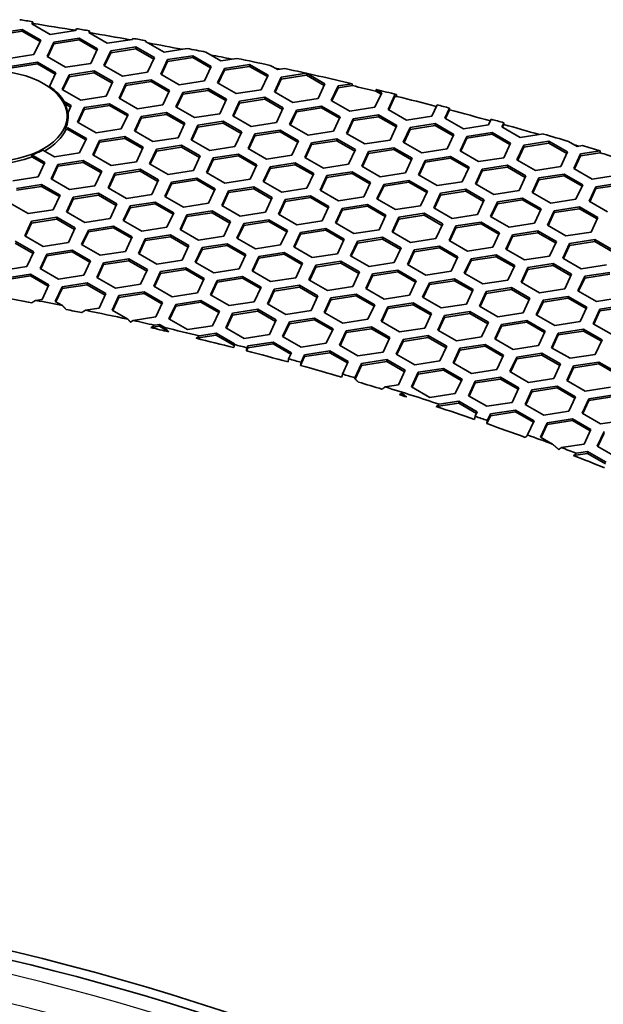
# Model space of a CAD drawing. Units: millimetres. Extents: x 14 to 1080, y -49 to 580.
# Drawn here: x 694 to 720, y 297 to 340 of the extents above; entities that cross this region are included whole.
import ezdxf

# ---------------------------------------------------------------- set-up
doc = ezdxf.new("R2010")
doc.units = ezdxf.units.MM
doc.header["$LTSCALE"] = 2
doc.layers.add('Visible (ISO)', color=7, linetype='Continuous', lineweight=35)
doc.layers.add('Visible Narrow (ISO)', color=7, linetype='Continuous', lineweight=25)

msp = doc.modelspace()

# ---------------------------------------------------------------- linework, layer by layer
at = {"layer": 'Visible (ISO)'}
for p, q in [((694.779, 339.978), (694.822, 340.072)), ((694.822, 340.072), (694.824, 339.993)), ((693.239, 339.561), (694.354, 339.733)), ((694.354, 339.652), (693.239, 339.479)), ((694.354, 339.733), (695.171, 339.262)), ((694.354, 339.733), (694.354, 339.652)), ((695.141, 339.197), (694.354, 339.652)), ((695.595, 339.507), (694.779, 339.978)), ((694.824, 339.993), (694.809, 339.961)), ((696.711, 339.679), (695.595, 339.507)), ((696.749, 339.763), (696.711, 339.679)), ((697.29, 339.59), (697.326, 339.667)), ((697.326, 339.667), (697.327, 339.588)), ((695.171, 339.262), (694.872, 338.618)), ((695.751, 339.172), (696.866, 339.345)), ((696.866, 339.263), (695.751, 339.091)), ((696.866, 339.345), (697.682, 338.873)), ((696.866, 339.345), (696.866, 339.263)), ((697.653, 338.809), (696.866, 339.263)), ((698.107, 339.118), (697.29, 339.59)), ((697.327, 339.588), (697.32, 339.572)), ((699.222, 339.291), (698.107, 339.118)), ((699.242, 339.334), (699.222, 339.291)), ((699.802, 339.201), (699.816, 339.23)), ((700.619, 338.73), (699.802, 339.201)), ((699.816, 339.23), (699.816, 339.193)), ((695.452, 338.528), (695.751, 339.172)), ((695.751, 339.091), (695.482, 338.511)), ((695.751, 339.172), (695.751, 339.091)), ((697.682, 338.873), (697.384, 338.229)), ((697.964, 338.139), (698.262, 338.783)), ((698.262, 338.783), (699.378, 338.956)), ((699.378, 338.874), (698.262, 338.702)), ((698.262, 338.783), (698.262, 338.702)), ((699.378, 338.956), (700.194, 338.485)), ((699.378, 338.956), (699.378, 338.874)), ((700.164, 338.42), (699.378, 338.874)), ((701.64, 338.888), (700.619, 338.73)), ((694.872, 338.618), (693.757, 338.445)), ((696.268, 338.057), (695.452, 338.528)), ((698.262, 338.702), (697.993, 338.122)), ((700.194, 338.485), (699.895, 337.841)), ((700.475, 337.751), (700.774, 338.395)), ((700.774, 338.395), (701.889, 338.567)), ((701.889, 338.486), (700.774, 338.313)), ((700.774, 338.395), (700.774, 338.313)), ((701.889, 338.567), (702.706, 338.096)), ((701.889, 338.567), (701.889, 338.486)), ((702.676, 338.032), (701.889, 338.486)), ((703.13, 338.341), (702.46, 338.728)), ((703.837, 338.45), (703.13, 338.341)), ((693.912, 338.111), (695.027, 338.283)), ((695.027, 338.202), (693.912, 338.029)), ((695.027, 338.283), (695.844, 337.812)), ((695.027, 338.283), (695.027, 338.202)), ((695.814, 337.748), (695.027, 338.202)), ((697.384, 338.229), (696.268, 338.057)), ((696.424, 337.722), (697.539, 337.895)), ((697.539, 337.895), (698.356, 337.423)), ((697.539, 337.895), (697.539, 337.813)), ((698.78, 337.668), (697.964, 338.139)), ((700.774, 338.313), (700.505, 337.734)), ((702.706, 338.096), (702.407, 337.452)), ((702.987, 337.362), (703.286, 338.006)), ((703.286, 337.924), (703.017, 337.345)), ((703.286, 338.006), (704.401, 338.179)), ((704.401, 338.097), (703.286, 337.924)), ((703.286, 338.006), (703.286, 337.924)), ((704.401, 338.179), (705.218, 337.707)), ((704.401, 338.179), (704.401, 338.097)), ((705.188, 337.643), (704.401, 338.097)), ((705.642, 337.952), (705.317, 338.14)), ((705.959, 338.001), (705.642, 337.952)), ((695.844, 337.812), (695.564, 337.21)), ((696.125, 337.078), (696.424, 337.722)), ((696.424, 337.64), (696.155, 337.061)), ((697.539, 337.813), (696.424, 337.64)), ((696.424, 337.722), (696.424, 337.64)), ((698.326, 337.359), (697.539, 337.813)), ((699.895, 337.841), (698.78, 337.668)), ((698.935, 337.333), (700.051, 337.506)), ((700.051, 337.506), (700.867, 337.035)), ((700.051, 337.506), (700.051, 337.424)), ((701.291, 337.28), (700.475, 337.751)), ((702.407, 337.452), (701.291, 337.28)), ((705.218, 337.707), (704.919, 337.063)), ((705.498, 336.974), (705.797, 337.618)), ((705.797, 337.536), (705.528, 336.956)), ((705.797, 337.618), (706.912, 337.79)), ((706.912, 337.709), (705.797, 337.536)), ((705.797, 337.618), (705.797, 337.536)), ((706.912, 337.79), (707.729, 337.319)), ((706.912, 337.79), (706.912, 337.709)), ((707.699, 337.254), (706.912, 337.709)), ((695.564, 337.21), (695.565, 337.163)), ((696.942, 336.607), (696.125, 337.078)), ((698.356, 337.423), (698.057, 336.779)), ((698.636, 336.69), (698.935, 337.333)), ((698.935, 337.252), (698.666, 336.672)), ((700.051, 337.424), (698.935, 337.252)), ((698.935, 337.333), (698.935, 337.252)), ((700.837, 336.97), (700.051, 337.424)), ((700.867, 337.035), (700.568, 336.391)), ((701.447, 336.945), (702.563, 337.117)), ((702.563, 337.036), (701.447, 336.863)), ((702.563, 337.117), (703.379, 336.646)), ((702.563, 337.117), (702.563, 337.036)), ((703.349, 336.581), (702.563, 337.036)), ((703.803, 336.891), (702.987, 337.362)), ((704.919, 337.063), (703.803, 336.891)), ((707.729, 337.319), (707.43, 336.675)), ((708.01, 336.585), (708.309, 337.229)), ((708.309, 337.147), (708.04, 336.568)), ((708.309, 337.229), (708.936, 337.326)), ((708.944, 337.245), (708.309, 337.147)), ((708.309, 337.229), (708.309, 337.147)), ((708.936, 337.326), (708.944, 337.245)), ((709.984, 336.997), (709.993, 337.073)), ((709.993, 337.073), (710.241, 336.93)), ((698.057, 336.779), (696.942, 336.607)), ((699.453, 336.218), (698.636, 336.69)), ((701.148, 336.301), (701.447, 336.945)), ((701.447, 336.863), (701.178, 336.283)), ((701.447, 336.945), (701.447, 336.863)), ((703.379, 336.646), (703.08, 336.002)), ((703.959, 336.556), (705.074, 336.729)), ((705.074, 336.647), (703.959, 336.475)), ((705.074, 336.729), (705.89, 336.257)), ((705.074, 336.729), (705.074, 336.647)), ((705.861, 336.193), (705.074, 336.647)), ((706.315, 336.502), (705.498, 336.974)), ((707.43, 336.675), (706.315, 336.502)), ((708.827, 336.113), (708.01, 336.585)), ((710.241, 336.93), (709.942, 336.286)), ((710.211, 336.866), (709.984, 336.997)), ((710.522, 336.196), (710.82, 336.84)), ((710.82, 336.759), (710.551, 336.179)), ((710.82, 336.84), (710.895, 336.852)), ((710.82, 336.84), (710.82, 336.759)), ((710.903, 336.771), (710.82, 336.759)), ((710.895, 336.852), (710.903, 336.771)), ((696.211, 336.539), (696.517, 336.362)), ((696.487, 336.297), (696.219, 336.452)), ((696.517, 336.362), (696.378, 336.062)), ((696.798, 335.628), (697.097, 336.272)), ((697.097, 336.19), (696.828, 335.611)), ((697.097, 336.272), (698.212, 336.445)), ((698.212, 336.363), (697.097, 336.19)), ((697.097, 336.272), (697.097, 336.19)), ((698.212, 336.445), (699.029, 335.973)), ((698.212, 336.445), (698.212, 336.363)), ((698.999, 335.909), (698.212, 336.363)), ((700.568, 336.391), (699.453, 336.218)), ((701.965, 335.829), (701.148, 336.301)), ((703.66, 335.912), (703.959, 336.556)), ((703.959, 336.475), (703.69, 335.895)), ((703.959, 336.556), (703.959, 336.475)), ((705.89, 336.257), (705.592, 335.613)), ((706.172, 335.523), (706.471, 336.167)), ((706.471, 336.167), (707.586, 336.34)), ((707.586, 336.258), (706.471, 336.086)), ((706.471, 336.167), (706.471, 336.086)), ((707.586, 336.34), (708.402, 335.869)), ((707.586, 336.34), (707.586, 336.258)), ((708.372, 335.804), (707.586, 336.258)), ((709.942, 336.286), (708.827, 336.113)), ((711.338, 335.725), (710.522, 336.196)), ((712.685, 336.397), (712.453, 335.898)), ((713.033, 335.808), (713.24, 336.252)), ((713.241, 336.174), (713.063, 335.79)), ((713.24, 336.252), (713.241, 336.174)), ((696.34, 335.553), (696.34, 335.896)), ((699.029, 335.973), (698.73, 335.329)), ((699.31, 335.239), (699.609, 335.883)), ((699.609, 335.802), (699.34, 335.222)), ((699.609, 335.883), (700.724, 336.056)), ((700.724, 335.974), (699.609, 335.802)), ((699.609, 335.883), (699.609, 335.802)), ((700.724, 336.056), (701.541, 335.584)), ((700.724, 336.056), (700.724, 335.974)), ((701.511, 335.52), (700.724, 335.974)), ((703.08, 336.002), (701.965, 335.829)), ((704.476, 335.441), (703.66, 335.912)), ((706.471, 336.086), (706.202, 335.506)), ((708.402, 335.869), (708.104, 335.225)), ((708.683, 335.135), (708.982, 335.779)), ((708.982, 335.779), (710.097, 335.951)), ((710.097, 335.87), (708.982, 335.697)), ((708.982, 335.779), (708.982, 335.697)), ((710.097, 335.951), (710.914, 335.48)), ((710.097, 335.951), (710.097, 335.87)), ((710.884, 335.416), (710.097, 335.87)), ((712.453, 335.898), (711.338, 335.725)), ((713.85, 335.336), (713.033, 335.808)), ((715.081, 335.757), (714.965, 335.509)), ((696.27, 335.367), (696.374, 335.383)), ((696.276, 335.286), (696.27, 335.367)), ((696.374, 335.301), (696.276, 335.286)), ((696.374, 335.383), (697.19, 334.912)), ((696.374, 335.383), (696.374, 335.301)), ((697.16, 334.847), (696.374, 335.301)), ((697.615, 335.157), (696.798, 335.628)), ((698.73, 335.329), (697.615, 335.157)), ((701.541, 335.584), (701.242, 334.94)), ((701.821, 334.851), (702.12, 335.495)), ((702.12, 335.413), (701.851, 334.834)), ((702.12, 335.495), (703.236, 335.667)), ((703.236, 335.586), (702.12, 335.413)), ((702.12, 335.495), (702.12, 335.413)), ((703.236, 335.667), (704.052, 335.196)), ((703.236, 335.667), (703.236, 335.586)), ((704.022, 335.131), (703.236, 335.586)), ((705.592, 335.613), (704.476, 335.441)), ((704.632, 335.106), (705.747, 335.278)), ((705.747, 335.278), (706.564, 334.807)), ((705.747, 335.278), (705.747, 335.197)), ((706.988, 335.052), (706.172, 335.523)), ((708.982, 335.697), (708.713, 335.118)), ((710.914, 335.48), (710.615, 334.836)), ((711.195, 334.746), (711.494, 335.39)), ((711.494, 335.308), (711.225, 334.729)), ((711.494, 335.39), (712.609, 335.563)), ((712.609, 335.481), (711.494, 335.308)), ((711.494, 335.39), (711.494, 335.308)), ((712.609, 335.563), (713.426, 335.091)), ((712.609, 335.563), (712.609, 335.481)), ((713.396, 335.027), (712.609, 335.481)), ((714.965, 335.509), (713.85, 335.336)), ((715.545, 335.419), (715.631, 335.605)), ((716.361, 334.948), (715.545, 335.419)), ((715.632, 335.526), (715.575, 335.402)), ((715.631, 335.605), (715.632, 335.526)), ((697.19, 334.912), (696.891, 334.268)), ((697.77, 334.822), (698.886, 334.994)), ((698.886, 334.913), (697.77, 334.74)), ((698.886, 334.994), (699.702, 334.523)), ((698.886, 334.994), (698.886, 334.913)), ((699.672, 334.459), (698.886, 334.913)), ((700.126, 334.768), (699.31, 335.239)), ((701.242, 334.94), (700.126, 334.768)), ((702.638, 334.379), (701.821, 334.851)), ((704.052, 335.196), (703.753, 334.552)), ((704.333, 334.462), (704.632, 335.106)), ((704.632, 335.024), (704.363, 334.445)), ((705.747, 335.197), (704.632, 335.024)), ((704.632, 335.106), (704.632, 335.024)), ((706.534, 334.743), (705.747, 335.197)), ((708.104, 335.225), (706.988, 335.052)), ((707.143, 334.717), (708.259, 334.89)), ((708.259, 334.89), (709.075, 334.419)), ((708.259, 334.89), (708.259, 334.808)), ((709.5, 334.664), (708.683, 335.135)), ((710.615, 334.836), (709.5, 334.664)), ((713.426, 335.091), (713.127, 334.447)), ((713.706, 334.358), (714.005, 335.002)), ((714.005, 334.92), (713.736, 334.34)), ((714.005, 335.002), (715.121, 335.174)), ((715.121, 335.092), (714.005, 334.92)), ((714.005, 335.002), (714.005, 334.92)), ((715.121, 335.174), (715.937, 334.703)), ((715.121, 335.174), (715.121, 335.092)), ((715.907, 334.638), (715.121, 335.092)), ((717.384, 335.106), (716.361, 334.948)), ((697.471, 334.178), (697.77, 334.822)), ((697.77, 334.74), (697.501, 334.161)), ((697.77, 334.822), (697.77, 334.74)), ((699.702, 334.523), (699.403, 333.879)), ((699.983, 333.789), (700.282, 334.433)), ((700.282, 334.433), (701.397, 334.606)), ((701.397, 334.524), (700.282, 334.352)), ((700.282, 334.433), (700.282, 334.352)), ((701.397, 334.606), (702.214, 334.134)), ((701.397, 334.606), (701.397, 334.524)), ((702.184, 334.07), (701.397, 334.524)), ((703.753, 334.552), (702.638, 334.379)), ((705.15, 333.991), (704.333, 334.462)), ((706.564, 334.807), (706.265, 334.163)), ((706.845, 334.073), (707.143, 334.717)), ((707.143, 334.636), (706.874, 334.056)), ((708.259, 334.808), (707.143, 334.636)), ((707.143, 334.717), (707.143, 334.636)), ((709.045, 334.354), (708.259, 334.808)), ((709.075, 334.419), (708.776, 333.775)), ((709.655, 334.329), (710.771, 334.501)), ((710.771, 334.42), (709.655, 334.247)), ((710.771, 334.501), (711.587, 334.03)), ((710.771, 334.501), (710.771, 334.42)), ((711.557, 333.965), (710.771, 334.42)), ((712.011, 334.275), (711.195, 334.746)), ((713.127, 334.447), (712.011, 334.275)), ((715.937, 334.703), (715.638, 334.059)), ((716.218, 333.969), (716.517, 334.613)), ((716.517, 334.531), (716.248, 333.952)), ((716.517, 334.613), (717.632, 334.785)), ((717.632, 334.704), (716.517, 334.531)), ((716.517, 334.613), (716.517, 334.531)), ((717.632, 334.785), (718.449, 334.314)), ((717.632, 334.785), (717.632, 334.704)), ((718.419, 334.25), (717.632, 334.704)), ((718.873, 334.559), (718.489, 334.781)), ((719.107, 334.595), (718.873, 334.559)), ((694.781, 334.18), (695.352, 333.85)), ((694.785, 334.096), (694.781, 334.18)), ((695.322, 333.786), (694.785, 334.096)), ((695.776, 334.095), (695.257, 334.395)), ((696.891, 334.268), (695.776, 334.095)), ((698.288, 333.706), (697.471, 334.178)), ((700.282, 334.352), (700.013, 333.772)), ((702.214, 334.134), (701.915, 333.49)), ((702.495, 333.401), (702.794, 334.045)), ((702.794, 333.963), (702.525, 333.383)), ((702.794, 334.045), (703.909, 334.217)), ((703.909, 334.135), (702.794, 333.963)), ((702.794, 334.045), (702.794, 333.963)), ((703.909, 334.217), (704.725, 333.746)), ((703.909, 334.217), (703.909, 334.135)), ((704.696, 333.681), (703.909, 334.135)), ((706.265, 334.163), (705.15, 333.991)), ((707.661, 333.602), (706.845, 334.073)), ((709.356, 333.685), (709.655, 334.329)), ((709.655, 334.247), (709.386, 333.667)), ((709.655, 334.329), (709.655, 334.247)), ((711.587, 334.03), (711.288, 333.386)), ((712.167, 333.94), (713.282, 334.113)), ((713.282, 334.031), (712.167, 333.858)), ((713.282, 334.113), (714.099, 333.641)), ((713.282, 334.113), (713.282, 334.031)), ((714.069, 333.577), (713.282, 334.031)), ((714.523, 333.886), (713.706, 334.358)), ((715.638, 334.059), (714.523, 333.886)), ((717.035, 333.497), (716.218, 333.969)), ((718.449, 334.314), (718.15, 333.67)), ((718.73, 333.58), (719.029, 334.224)), ((719.029, 334.143), (718.76, 333.563)), ((719.029, 334.224), (719.887, 334.357)), ((719.894, 334.277), (719.029, 334.143)), ((719.029, 334.224), (719.029, 334.143)), ((719.887, 334.357), (719.894, 334.277)), ((695.352, 333.85), (695.053, 333.206)), ((695.633, 333.116), (695.932, 333.76)), ((695.932, 333.679), (695.663, 333.099)), ((695.932, 333.76), (697.047, 333.933)), ((697.047, 333.851), (695.932, 333.679)), ((695.932, 333.76), (695.932, 333.679)), ((697.047, 333.933), (697.864, 333.462)), ((697.047, 333.933), (697.047, 333.851)), ((697.834, 333.397), (697.047, 333.851)), ((699.403, 333.879), (698.288, 333.706)), ((698.443, 333.372), (699.559, 333.544)), ((699.559, 333.544), (700.375, 333.073)), ((699.559, 333.544), (699.559, 333.463)), ((700.799, 333.318), (699.983, 333.789)), ((704.725, 333.746), (704.427, 333.102)), ((705.006, 333.012), (705.305, 333.656)), ((705.305, 333.574), (705.036, 332.995)), ((705.305, 333.656), (706.42, 333.829)), ((706.42, 333.747), (705.305, 333.574)), ((705.305, 333.656), (705.305, 333.574)), ((706.42, 333.829), (707.237, 333.357)), ((706.42, 333.829), (706.42, 333.747)), ((707.207, 333.293), (706.42, 333.747)), ((708.776, 333.775), (707.661, 333.602)), ((710.173, 333.213), (709.356, 333.685)), ((711.868, 333.296), (712.167, 333.94)), ((712.167, 333.858), (711.898, 333.279)), ((712.167, 333.94), (712.167, 333.858)), ((714.099, 333.641), (713.8, 332.997)), ((714.38, 332.907), (714.679, 333.551)), ((714.679, 333.551), (715.794, 333.724)), ((715.794, 333.642), (714.679, 333.47)), ((714.679, 333.551), (714.679, 333.47)), ((715.794, 333.724), (716.61, 333.252)), ((715.794, 333.724), (715.794, 333.642)), ((716.581, 333.188), (715.794, 333.642)), ((718.15, 333.67), (717.035, 333.497)), ((719.546, 333.109), (718.73, 333.58)), ((695.053, 333.206), (693.938, 333.034)), ((696.449, 332.645), (695.633, 333.116)), ((697.864, 333.462), (697.565, 332.818)), ((698.144, 332.728), (698.443, 333.372)), ((698.443, 333.29), (698.174, 332.711)), ((699.559, 333.463), (698.443, 333.29)), ((698.443, 333.372), (698.443, 333.29)), ((700.345, 333.009), (699.559, 333.463)), ((701.915, 333.49), (700.799, 333.318)), ((700.955, 332.983), (702.07, 333.156)), ((702.07, 333.156), (702.887, 332.684)), ((702.07, 333.156), (702.07, 333.074)), ((703.311, 332.929), (702.495, 333.401)), ((704.427, 333.102), (703.311, 332.929)), ((707.237, 333.357), (706.938, 332.713)), ((707.518, 332.623), (707.817, 333.267)), ((707.817, 333.186), (707.548, 332.606)), ((707.817, 333.267), (708.932, 333.44)), ((708.932, 333.358), (707.817, 333.186)), ((707.817, 333.267), (707.817, 333.186)), ((708.932, 333.44), (709.749, 332.968)), ((708.932, 333.44), (708.932, 333.358)), ((709.719, 332.904), (708.932, 333.358)), ((711.288, 333.386), (710.173, 333.213)), ((712.684, 332.825), (711.868, 333.296)), ((714.679, 333.47), (714.41, 332.89)), ((716.61, 333.252), (716.312, 332.609)), ((716.891, 332.519), (717.19, 333.163)), ((717.19, 333.163), (718.305, 333.335)), ((718.305, 333.254), (717.19, 333.081)), ((717.19, 333.163), (717.19, 333.081)), ((718.305, 333.335), (719.122, 332.864)), ((718.305, 333.335), (718.305, 333.254)), ((719.092, 332.8), (718.305, 333.254)), ((720.661, 333.281), (719.546, 333.109)), ((694.093, 332.699), (695.209, 332.871)), ((695.209, 332.79), (694.093, 332.617)), ((695.209, 332.871), (696.025, 332.4)), ((695.209, 332.871), (695.209, 332.79)), ((695.995, 332.336), (695.209, 332.79)), ((697.565, 332.818), (696.449, 332.645)), ((698.961, 332.256), (698.144, 332.728)), ((700.375, 333.073), (700.076, 332.429)), ((700.656, 332.339), (700.955, 332.983)), ((700.955, 332.901), (700.686, 332.322)), ((702.07, 333.074), (700.955, 332.901)), ((700.955, 332.983), (700.955, 332.901)), ((702.857, 332.62), (702.07, 333.074)), ((702.887, 332.684), (702.588, 332.04)), ((703.466, 332.595), (704.582, 332.767)), ((704.582, 332.685), (703.466, 332.513)), ((704.582, 332.767), (705.398, 332.296)), ((704.582, 332.767), (704.582, 332.685)), ((705.368, 332.231), (704.582, 332.685)), ((705.823, 332.541), (705.006, 333.012)), ((706.938, 332.713), (705.823, 332.541)), ((709.749, 332.968), (709.45, 332.324)), ((710.029, 332.235), (710.328, 332.879)), ((710.328, 332.797), (710.059, 332.217)), ((710.328, 332.879), (711.444, 333.051)), ((711.444, 332.97), (710.328, 332.797)), ((710.328, 332.879), (710.328, 332.797)), ((711.444, 333.051), (712.26, 332.58)), ((711.444, 333.051), (711.444, 332.97)), ((712.23, 332.515), (711.444, 332.97)), ((713.8, 332.997), (712.684, 332.825)), ((712.84, 332.49), (713.955, 332.662)), ((713.955, 332.662), (714.772, 332.191)), ((713.955, 332.662), (713.955, 332.581)), ((715.196, 332.436), (714.38, 332.907)), ((717.19, 333.081), (716.921, 332.502)), ((719.122, 332.864), (718.823, 332.22)), ((719.403, 332.13), (719.702, 332.774)), ((719.702, 332.692), (719.433, 332.113)), ((719.702, 332.774), (720.817, 332.947)), ((720.817, 332.865), (719.702, 332.692)), ((719.702, 332.774), (719.702, 332.692)), ((696.025, 332.4), (695.726, 331.756)), ((696.306, 331.666), (696.605, 332.31)), ((696.605, 332.229), (696.336, 331.649)), ((696.605, 332.31), (697.72, 332.483)), ((697.72, 332.401), (696.605, 332.229)), ((696.605, 332.31), (696.605, 332.229)), ((697.72, 332.483), (698.537, 332.012)), ((697.72, 332.483), (697.72, 332.401)), ((698.507, 331.947), (697.72, 332.401)), ((700.076, 332.429), (698.961, 332.256)), ((701.473, 331.868), (700.656, 332.339)), ((703.168, 331.951), (703.466, 332.595)), ((703.466, 332.513), (703.198, 331.933)), ((703.466, 332.595), (703.466, 332.513)), ((705.398, 332.296), (705.099, 331.652)), ((705.978, 332.206), (707.094, 332.378)), ((707.094, 332.297), (705.978, 332.124)), ((707.094, 332.378), (707.91, 331.907)), ((707.094, 332.378), (707.094, 332.297)), ((707.88, 331.842), (707.094, 332.297)), ((708.334, 332.152), (707.518, 332.623)), ((709.45, 332.324), (708.334, 332.152)), ((710.846, 331.763), (710.029, 332.235)), ((712.26, 332.58), (711.961, 331.936)), ((712.541, 331.846), (712.84, 332.49)), ((712.84, 332.408), (712.571, 331.829)), ((713.955, 332.581), (712.84, 332.408)), ((712.84, 332.49), (712.84, 332.408)), ((714.742, 332.127), (713.955, 332.581)), ((716.312, 332.609), (715.196, 332.436)), ((715.352, 332.101), (716.467, 332.274)), ((716.467, 332.274), (717.283, 331.803)), ((716.467, 332.274), (716.467, 332.192)), ((717.708, 332.047), (716.891, 332.519)), ((718.823, 332.22), (717.708, 332.047)), ((694.611, 331.584), (693.794, 332.055)), ((698.537, 332.012), (698.238, 331.368)), ((698.818, 331.278), (699.117, 331.922)), ((699.117, 331.84), (698.848, 331.26)), ((699.117, 331.922), (700.232, 332.094)), ((700.232, 332.013), (699.117, 331.84)), ((699.117, 331.922), (699.117, 331.84)), ((700.232, 332.094), (701.048, 331.623)), ((700.232, 332.094), (700.232, 332.013)), ((701.019, 331.558), (700.232, 332.013)), ((702.588, 332.04), (701.473, 331.868)), ((703.984, 331.479), (703.168, 331.951)), ((705.68, 331.562), (705.978, 332.206)), ((705.978, 332.124), (705.709, 331.545)), ((705.978, 332.206), (705.978, 332.124)), ((707.91, 331.907), (707.611, 331.263)), ((708.191, 331.173), (708.49, 331.817)), ((708.49, 331.817), (709.605, 331.99)), ((709.605, 331.908), (708.49, 331.736)), ((708.49, 331.817), (708.49, 331.736)), ((709.605, 331.99), (710.422, 331.518)), ((709.605, 331.99), (709.605, 331.908)), ((710.392, 331.454), (709.605, 331.908)), ((711.961, 331.936), (710.846, 331.763)), ((713.358, 331.375), (712.541, 331.846)), ((714.772, 332.191), (714.473, 331.547)), ((715.053, 331.457), (715.352, 332.101)), ((715.352, 332.02), (715.083, 331.44)), ((716.467, 332.192), (715.352, 332.02)), ((715.352, 332.101), (715.352, 332.02)), ((717.254, 331.738), (716.467, 332.192)), ((717.283, 331.803), (716.985, 331.159)), ((717.863, 331.713), (718.979, 331.885)), ((718.979, 331.803), (717.863, 331.631)), ((718.979, 331.885), (719.795, 331.414)), ((718.979, 331.885), (718.979, 331.803)), ((719.765, 331.349), (718.979, 331.803)), ((720.22, 331.659), (719.403, 332.13)), ((695.726, 331.756), (694.611, 331.584)), ((694.766, 331.249), (695.882, 331.421)), ((695.882, 331.421), (696.698, 330.95)), ((695.882, 331.421), (695.882, 331.34)), ((697.122, 331.195), (696.306, 331.666)), ((698.238, 331.368), (697.122, 331.195)), ((701.048, 331.623), (700.75, 330.979)), ((701.329, 330.889), (701.628, 331.533)), ((701.628, 331.451), (701.359, 330.872)), ((701.628, 331.533), (702.743, 331.706)), ((702.743, 331.624), (701.628, 331.451)), ((701.628, 331.533), (701.628, 331.451)), ((702.743, 331.706), (703.56, 331.234)), ((702.743, 331.706), (702.743, 331.624)), ((703.53, 331.17), (702.743, 331.624)), ((705.099, 331.652), (703.984, 331.479)), ((706.496, 331.09), (705.68, 331.562)), ((708.49, 331.736), (708.221, 331.156)), ((710.422, 331.518), (710.123, 330.874)), ((710.703, 330.784), (711.002, 331.428)), ((711.002, 331.428), (712.117, 331.601)), ((712.117, 331.519), (711.002, 331.347)), ((711.002, 331.428), (711.002, 331.347)), ((712.117, 331.601), (712.934, 331.13)), ((712.117, 331.601), (712.117, 331.519)), ((712.904, 331.065), (712.117, 331.519)), ((714.473, 331.547), (713.358, 331.375)), ((715.869, 330.986), (715.053, 331.457)), ((717.565, 331.069), (717.863, 331.713)), ((717.863, 331.631), (717.594, 331.051)), ((717.863, 331.713), (717.863, 331.631)), ((719.795, 331.414), (719.496, 330.77)), ((694.467, 330.605), (694.766, 331.249)), ((694.766, 331.167), (694.497, 330.588)), ((695.882, 331.34), (694.766, 331.167)), ((694.766, 331.249), (694.766, 331.167)), ((696.668, 330.886), (695.882, 331.34)), ((696.698, 330.95), (696.399, 330.306)), ((697.278, 330.86), (698.393, 331.033)), ((698.393, 330.951), (697.278, 330.779)), ((698.393, 331.033), (699.21, 330.561)), ((698.393, 331.033), (698.393, 330.951)), ((699.18, 330.497), (698.393, 330.951)), ((699.634, 330.806), (698.818, 331.278)), ((700.75, 330.979), (699.634, 330.806)), ((703.56, 331.234), (703.261, 330.59)), ((703.841, 330.5), (704.14, 331.144)), ((704.14, 331.063), (703.871, 330.483)), ((704.14, 331.144), (705.255, 331.317)), ((705.255, 331.235), (704.14, 331.063)), ((704.14, 331.144), (704.14, 331.063)), ((705.255, 331.317), (706.072, 330.845)), ((705.255, 331.317), (705.255, 331.235)), ((706.042, 330.781), (705.255, 331.235)), ((707.611, 331.263), (706.496, 331.09)), ((706.651, 330.756), (707.767, 330.928)), ((707.767, 330.928), (708.583, 330.457)), ((707.767, 330.928), (707.767, 330.847)), ((709.007, 330.702), (708.191, 331.173)), ((711.002, 331.347), (710.733, 330.767)), ((712.934, 331.13), (712.635, 330.486)), ((713.214, 330.396), (713.513, 331.04)), ((713.513, 330.958), (713.244, 330.379)), ((713.513, 331.04), (714.628, 331.212)), ((714.628, 331.131), (713.513, 330.958)), ((713.513, 331.04), (713.513, 330.958)), ((714.628, 331.212), (715.445, 330.741)), ((714.628, 331.212), (714.628, 331.131)), ((715.415, 330.677), (714.628, 331.131)), ((716.985, 331.159), (715.869, 330.986)), ((718.381, 330.597), (717.565, 331.069)), ((695.284, 330.134), (694.467, 330.605)), ((696.979, 330.216), (697.278, 330.86)), ((697.278, 330.779), (697.009, 330.199)), ((697.278, 330.86), (697.278, 330.779)), ((699.21, 330.561), (698.911, 329.917)), ((699.79, 330.472), (700.905, 330.644)), ((700.905, 330.563), (699.79, 330.39)), ((700.905, 330.644), (701.721, 330.173)), ((700.905, 330.644), (700.905, 330.563)), ((701.692, 330.108), (700.905, 330.563)), ((702.146, 330.418), (701.329, 330.889)), ((703.261, 330.59), (702.146, 330.418)), ((704.658, 330.029), (703.841, 330.5)), ((706.072, 330.845), (705.773, 330.201)), ((706.352, 330.112), (706.651, 330.756)), ((706.651, 330.674), (706.382, 330.095)), ((707.767, 330.847), (706.651, 330.674)), ((706.651, 330.756), (706.651, 330.674)), ((708.553, 330.393), (707.767, 330.847)), ((710.123, 330.874), (709.007, 330.702)), ((709.163, 330.367), (710.279, 330.54)), ((710.279, 330.54), (711.095, 330.068)), ((710.279, 330.54), (710.279, 330.458)), ((711.519, 330.313), (710.703, 330.784)), ((712.635, 330.486), (711.519, 330.313)), ((715.445, 330.741), (715.146, 330.097)), ((715.726, 330.007), (716.025, 330.651)), ((716.025, 330.569), (715.756, 329.99)), ((716.025, 330.651), (717.14, 330.824)), ((717.14, 330.742), (716.025, 330.569)), ((716.025, 330.651), (716.025, 330.569)), ((717.14, 330.824), (717.957, 330.352)), ((717.14, 330.824), (717.14, 330.742)), ((717.927, 330.288), (717.14, 330.742)), ((719.496, 330.77), (718.381, 330.597)), ((694.043, 330.36), (694.86, 329.889)), ((694.83, 329.824), (694.043, 330.278)), ((696.399, 330.306), (695.284, 330.134)), ((697.796, 329.745), (696.979, 330.216)), ((699.491, 329.828), (699.79, 330.472)), ((699.79, 330.39), (699.521, 329.81)), ((699.79, 330.472), (699.79, 330.39)), ((701.721, 330.173), (701.423, 329.529)), ((702.003, 329.439), (702.301, 330.083)), ((702.301, 330.083), (703.417, 330.255)), ((703.417, 330.174), (702.301, 330.001)), ((702.301, 330.083), (702.301, 330.001)), ((703.417, 330.255), (704.233, 329.784)), ((703.417, 330.255), (703.417, 330.174)), ((704.203, 329.72), (703.417, 330.174)), ((705.773, 330.201), (704.658, 330.029)), ((707.169, 329.64), (706.352, 330.112)), ((708.583, 330.457), (708.284, 329.813)), ((708.864, 329.723), (709.163, 330.367)), ((709.163, 330.285), (708.894, 329.706)), ((710.279, 330.458), (709.163, 330.285)), ((709.163, 330.367), (709.163, 330.285)), ((711.065, 330.004), (710.279, 330.458)), ((711.095, 330.068), (710.796, 329.424)), ((711.675, 329.978), (712.79, 330.151)), ((712.79, 330.069), (711.675, 329.897)), ((712.79, 330.151), (713.606, 329.68)), ((712.79, 330.151), (712.79, 330.069)), ((713.577, 329.615), (712.79, 330.069)), ((714.031, 329.925), (713.214, 330.396)), ((715.146, 330.097), (714.031, 329.925)), ((717.957, 330.352), (717.658, 329.708)), ((718.237, 329.619), (718.536, 330.263)), ((718.536, 330.181), (718.267, 329.601)), ((718.536, 330.263), (719.652, 330.435)), ((719.652, 330.354), (718.536, 330.181)), ((718.536, 330.263), (718.536, 330.181)), ((719.652, 330.435), (720.468, 329.964)), ((719.652, 330.435), (719.652, 330.354)), ((720.438, 329.899), (719.652, 330.354)), ((694.86, 329.889), (694.561, 329.245)), ((695.141, 329.155), (695.44, 329.799)), ((695.44, 329.717), (695.171, 329.138)), ((695.44, 329.799), (696.555, 329.971)), ((696.555, 329.89), (695.44, 329.717)), ((695.44, 329.799), (695.44, 329.717)), ((696.555, 329.971), (697.372, 329.5)), ((696.555, 329.971), (696.555, 329.89)), ((697.342, 329.435), (696.555, 329.89)), ((698.911, 329.917), (697.796, 329.745)), ((700.307, 329.356), (699.491, 329.828)), ((702.301, 330.001), (702.032, 329.422)), ((704.233, 329.784), (703.934, 329.14)), ((704.514, 329.05), (704.813, 329.694)), ((704.813, 329.613), (704.544, 329.033)), ((704.813, 329.694), (705.928, 329.867)), ((705.928, 329.785), (704.813, 329.613)), ((704.813, 329.694), (704.813, 329.613)), ((705.928, 329.867), (706.745, 329.395)), ((705.928, 329.867), (705.928, 329.785)), ((706.715, 329.331), (705.928, 329.785)), ((708.284, 329.813), (707.169, 329.64)), ((709.681, 329.252), (708.864, 329.723)), ((711.376, 329.335), (711.675, 329.978)), ((711.675, 329.897), (711.406, 329.317)), ((711.675, 329.978), (711.675, 329.897)), ((713.606, 329.68), (713.308, 329.036)), ((714.186, 329.59), (715.302, 329.762)), ((715.302, 329.681), (714.186, 329.508)), ((715.302, 329.762), (716.118, 329.291)), ((715.302, 329.762), (715.302, 329.681)), ((716.088, 329.226), (715.302, 329.681)), ((716.543, 329.536), (715.726, 330.007)), ((717.658, 329.708), (716.543, 329.536)), ((719.054, 329.147), (718.237, 329.619)), ((694.561, 329.245), (693.445, 329.072)), ((697.372, 329.5), (697.073, 328.856)), ((697.652, 328.766), (697.951, 329.41)), ((697.951, 329.329), (697.682, 328.749)), ((697.951, 329.41), (699.066, 329.583)), ((699.066, 329.501), (697.951, 329.329)), ((697.951, 329.41), (697.951, 329.329)), ((699.066, 329.583), (699.883, 329.111)), ((699.066, 329.583), (699.066, 329.501)), ((699.853, 329.047), (699.066, 329.501)), ((701.423, 329.529), (700.307, 329.356)), ((700.463, 329.021), (701.578, 329.194)), ((701.578, 329.194), (702.395, 328.723)), ((701.578, 329.194), (701.578, 329.112)), ((702.819, 328.968), (702.003, 329.439)), ((706.745, 329.395), (706.446, 328.752)), ((707.026, 328.662), (707.325, 329.306)), ((707.325, 329.224), (707.056, 328.644)), ((707.325, 329.306), (708.44, 329.478)), ((708.44, 329.396), (707.325, 329.224)), ((707.325, 329.306), (707.325, 329.224)), ((708.44, 329.478), (709.257, 329.007)), ((708.44, 329.478), (708.44, 329.396)), ((709.227, 328.942), (708.44, 329.396)), ((710.796, 329.424), (709.681, 329.252)), ((712.192, 328.863), (711.376, 329.335)), ((713.888, 328.946), (714.186, 329.59)), ((714.186, 329.508), (713.917, 328.928)), ((714.186, 329.59), (714.186, 329.508)), ((716.118, 329.291), (715.819, 328.647)), ((716.399, 328.557), (716.698, 329.201)), ((716.698, 329.201), (717.813, 329.374)), ((717.813, 329.292), (716.698, 329.12)), ((716.698, 329.201), (716.698, 329.12)), ((717.813, 329.374), (718.63, 328.902)), ((717.813, 329.374), (717.813, 329.292)), ((718.6, 328.838), (717.813, 329.292)), ((720.169, 329.32), (719.054, 329.147)), ((693.601, 328.737), (694.717, 328.91)), ((694.717, 328.828), (693.601, 328.656)), ((694.717, 328.91), (695.533, 328.438)), ((694.717, 328.91), (694.717, 328.828)), ((695.503, 328.374), (694.717, 328.828)), ((695.957, 328.683), (695.141, 329.155)), ((697.073, 328.856), (695.957, 328.683)), ((698.469, 328.295), (697.652, 328.766)), ((699.883, 329.111), (699.584, 328.467)), ((700.164, 328.377), (700.463, 329.021)), ((700.463, 328.94), (700.194, 328.36)), ((701.578, 329.112), (700.463, 328.94)), ((700.463, 329.021), (700.463, 328.94)), ((702.365, 328.658), (701.578, 329.112)), ((703.934, 329.14), (702.819, 328.968)), ((702.974, 328.633), (704.09, 328.805)), ((704.09, 328.805), (704.906, 328.334)), ((704.09, 328.805), (704.09, 328.724)), ((705.33, 328.579), (704.514, 329.05)), ((706.446, 328.752), (705.33, 328.579)), ((709.257, 329.007), (708.958, 328.363)), ((709.537, 328.273), (709.836, 328.917)), ((709.836, 328.835), (709.567, 328.256)), ((709.836, 328.917), (710.951, 329.09)), ((710.951, 329.008), (709.836, 328.835)), ((709.836, 328.917), (709.836, 328.835)), ((710.951, 329.09), (711.768, 328.618)), ((710.951, 329.09), (710.951, 329.008)), ((711.738, 328.554), (710.951, 329.008)), ((713.308, 329.036), (712.192, 328.863)), ((714.704, 328.474), (713.888, 328.946)), ((716.698, 329.12), (716.429, 328.54)), ((718.63, 328.902), (718.331, 328.258)), ((718.911, 328.168), (719.21, 328.812)), ((719.21, 328.812), (720.325, 328.985)), ((720.325, 328.903), (719.21, 328.731)), ((719.21, 328.812), (719.21, 328.731)), ((695.533, 328.438), (695.234, 327.794)), ((695.814, 327.705), (696.113, 328.349)), ((696.113, 328.349), (697.228, 328.521)), ((697.228, 328.44), (696.113, 328.267)), ((696.113, 328.349), (696.113, 328.267)), ((697.228, 328.521), (698.044, 328.05)), ((697.228, 328.521), (697.228, 328.44)), ((698.015, 327.986), (697.228, 328.44)), ((699.584, 328.467), (698.469, 328.295)), ((700.981, 327.906), (700.164, 328.377)), ((702.395, 328.723), (702.096, 328.079)), ((702.675, 327.989), (702.974, 328.633)), ((702.974, 328.551), (702.705, 327.972)), ((704.09, 328.724), (702.974, 328.551)), ((702.974, 328.633), (702.974, 328.551)), ((704.876, 328.27), (704.09, 328.724)), ((704.906, 328.334), (704.607, 327.69)), ((705.486, 328.244), (706.602, 328.417)), ((706.602, 328.335), (705.486, 328.162)), ((706.602, 328.417), (707.418, 327.945)), ((706.602, 328.417), (706.602, 328.335)), ((707.388, 327.881), (706.602, 328.335)), ((707.842, 328.19), (707.026, 328.662)), ((708.958, 328.363), (707.842, 328.19)), ((711.768, 328.618), (711.469, 327.974)), ((712.049, 327.884), (712.348, 328.528)), ((712.348, 328.447), (712.079, 327.867)), ((712.348, 328.528), (713.463, 328.701)), ((713.463, 328.619), (712.348, 328.447)), ((712.348, 328.528), (712.348, 328.447)), ((713.463, 328.701), (714.28, 328.229)), ((713.463, 328.701), (713.463, 328.619)), ((714.25, 328.165), (713.463, 328.619)), ((715.819, 328.647), (714.704, 328.474)), ((714.859, 328.14), (715.975, 328.312)), ((715.975, 328.312), (716.791, 327.841)), ((715.975, 328.312), (715.975, 328.231)), ((717.216, 328.086), (716.399, 328.557)), ((719.21, 328.731), (718.941, 328.151)), ((696.113, 328.267), (695.844, 327.688)), ((698.044, 328.05), (697.746, 327.406)), ((698.326, 327.316), (698.624, 327.96)), ((698.624, 327.878), (698.355, 327.299)), ((698.624, 327.96), (699.74, 328.133)), ((699.74, 328.051), (698.624, 327.878)), ((698.624, 327.96), (698.624, 327.878)), ((699.74, 328.133), (700.556, 327.661)), ((699.74, 328.133), (699.74, 328.051)), ((700.526, 327.597), (699.74, 328.051)), ((702.096, 328.079), (700.981, 327.906)), ((703.492, 327.518), (702.675, 327.989)), ((705.187, 327.6), (705.486, 328.244)), ((705.486, 328.162), (705.217, 327.583)), ((705.486, 328.244), (705.486, 328.162)), ((707.418, 327.945), (707.119, 327.301)), ((707.998, 327.856), (709.113, 328.028)), ((709.113, 327.946), (707.998, 327.774)), ((709.113, 328.028), (709.929, 327.557)), ((709.113, 328.028), (709.113, 327.946)), ((709.9, 327.492), (709.113, 327.946)), ((710.354, 327.802), (709.537, 328.273)), ((711.469, 327.974), (710.354, 327.802)), ((712.866, 327.413), (712.049, 327.884)), ((714.28, 328.229), (713.981, 327.585)), ((714.561, 327.496), (714.859, 328.14)), ((714.859, 328.058), (714.59, 327.479)), ((715.975, 328.231), (714.859, 328.058)), ((714.859, 328.14), (714.859, 328.058)), ((716.761, 327.776), (715.975, 328.231)), ((718.331, 328.258), (717.216, 328.086)), ((717.371, 327.751), (718.487, 327.923)), ((718.487, 327.923), (719.303, 327.452)), ((718.487, 327.923), (718.487, 327.842)), ((719.727, 327.697), (718.911, 328.168)), ((720.843, 327.87), (719.727, 327.697)), ((695.234, 327.794), (694.946, 327.75)), ((696.14, 327.517), (695.814, 327.705)), ((700.556, 327.661), (700.257, 327.017)), ((700.837, 326.928), (701.136, 327.571)), ((701.136, 327.49), (700.867, 326.91)), ((701.136, 327.571), (702.251, 327.744)), ((702.251, 327.662), (701.136, 327.49)), ((701.136, 327.571), (701.136, 327.49)), ((702.251, 327.744), (703.068, 327.273)), ((702.251, 327.744), (702.251, 327.662)), ((703.038, 327.208), (702.251, 327.662)), ((704.607, 327.69), (703.492, 327.518)), ((706.004, 327.129), (705.187, 327.6)), ((707.699, 327.212), (707.998, 327.856)), ((707.998, 327.774), (707.729, 327.194)), ((707.998, 327.856), (707.998, 327.774)), ((709.929, 327.557), (709.631, 326.913)), ((710.211, 326.823), (710.51, 327.467)), ((710.51, 327.467), (711.625, 327.639)), ((711.625, 327.558), (710.51, 327.385)), ((710.51, 327.467), (710.51, 327.385)), ((711.625, 327.639), (712.441, 327.168)), ((711.625, 327.639), (711.625, 327.558)), ((712.411, 327.104), (711.625, 327.558)), ((713.981, 327.585), (712.866, 327.413)), ((715.377, 327.024), (714.561, 327.496)), ((716.791, 327.841), (716.492, 327.197)), ((717.072, 327.107), (717.371, 327.751)), ((717.371, 327.669), (717.102, 327.09)), ((718.487, 327.842), (717.371, 327.669)), ((717.371, 327.751), (717.371, 327.669)), ((719.273, 327.388), (718.487, 327.842)), ((719.303, 327.452), (719.004, 326.808)), ((719.883, 327.362), (720.998, 327.535)), ((720.998, 327.453), (719.883, 327.281)), ((697.746, 327.406), (697.144, 327.313)), ((699.026, 326.912), (698.326, 327.316)), ((700.257, 327.017), (699.252, 326.862)), ((703.068, 327.273), (702.769, 326.629)), ((703.349, 326.539), (703.648, 327.183)), ((703.648, 327.101), (703.379, 326.521)), ((703.648, 327.183), (704.763, 327.355)), ((704.763, 327.274), (703.648, 327.101)), ((703.648, 327.183), (703.648, 327.101)), ((704.763, 327.355), (705.58, 326.884)), ((704.763, 327.355), (704.763, 327.274)), ((705.55, 326.819), (704.763, 327.274)), ((707.119, 327.301), (706.004, 327.129)), ((708.515, 326.74), (707.699, 327.212)), ((710.51, 327.385), (710.241, 326.806)), ((712.441, 327.168), (712.143, 326.524)), ((712.722, 326.434), (713.021, 327.078)), ((713.021, 326.997), (712.752, 326.417)), ((713.021, 327.078), (714.136, 327.251)), ((714.136, 327.169), (713.021, 326.997)), ((713.021, 327.078), (713.021, 326.997)), ((714.136, 327.251), (714.953, 326.779)), ((714.136, 327.251), (714.136, 327.169)), ((714.923, 326.715), (714.136, 327.169)), ((716.492, 327.197), (715.377, 327.024)), ((717.889, 326.636), (717.072, 327.107)), ((719.584, 326.718), (719.883, 327.362)), ((719.883, 327.281), (719.614, 326.701)), ((719.883, 327.362), (719.883, 327.281)), ((700.413, 326.601), (700.039, 326.543)), ((700.197, 326.649), (700.413, 326.683)), ((700.413, 326.683), (700.652, 326.544)), ((700.413, 326.683), (700.413, 326.601)), ((700.828, 326.361), (700.413, 326.601)), ((701.654, 326.456), (700.837, 326.928)), ((702.769, 326.629), (701.654, 326.456)), ((705.58, 326.884), (705.281, 326.24)), ((705.86, 326.15), (706.159, 326.794)), ((706.159, 326.712), (705.89, 326.133)), ((706.159, 326.794), (707.275, 326.967)), ((707.275, 326.885), (706.159, 326.712)), ((706.159, 326.794), (706.159, 326.712)), ((707.275, 326.967), (708.091, 326.495)), ((707.275, 326.967), (707.275, 326.885)), ((708.061, 326.431), (707.275, 326.885)), ((709.631, 326.913), (708.515, 326.74)), ((708.671, 326.405), (709.786, 326.578)), ((709.786, 326.578), (710.603, 326.107)), ((709.786, 326.578), (709.786, 326.496)), ((711.027, 326.351), (710.211, 326.823)), ((714.953, 326.779), (714.654, 326.135)), ((715.234, 326.046), (715.533, 326.689)), ((715.533, 326.608), (715.264, 326.028)), ((715.533, 326.689), (716.648, 326.862)), ((716.648, 326.78), (715.533, 326.608)), ((715.533, 326.689), (715.533, 326.608)), ((716.648, 326.862), (717.465, 326.391)), ((716.648, 326.862), (716.648, 326.78)), ((717.435, 326.326), (716.648, 326.78)), ((719.004, 326.808), (717.889, 326.636)), ((720.4, 326.247), (719.584, 326.718)), ((702.925, 326.212), (702.034, 326.074)), ((702.187, 326.18), (702.925, 326.294)), ((702.925, 326.294), (703.741, 325.822)), ((702.925, 326.294), (702.925, 326.212)), ((703.721, 325.752), (702.925, 326.212)), ((704.165, 326.067), (703.349, 326.539)), ((705.281, 326.24), (704.165, 326.067)), ((706.677, 325.679), (705.86, 326.15)), ((708.091, 326.495), (707.792, 325.851)), ((708.372, 325.761), (708.671, 326.405)), ((708.671, 326.324), (708.402, 325.744)), ((709.786, 326.496), (708.671, 326.324)), ((708.671, 326.405), (708.671, 326.324)), ((710.573, 326.042), (709.786, 326.496)), ((712.143, 326.524), (711.027, 326.351)), ((711.182, 326.017), (712.298, 326.189)), ((712.298, 326.189), (713.114, 325.718)), ((712.298, 326.189), (712.298, 326.108)), ((713.539, 325.963), (712.722, 326.434)), ((714.654, 326.135), (713.539, 325.963)), ((717.465, 326.391), (717.166, 325.747)), ((717.745, 325.657), (718.044, 326.301)), ((718.044, 326.219), (717.775, 325.64)), ((718.044, 326.301), (719.16, 326.474)), ((719.16, 326.392), (718.044, 326.219)), ((718.044, 326.301), (718.044, 326.219)), ((719.16, 326.474), (719.976, 326.002)), ((719.16, 326.474), (719.16, 326.392)), ((719.946, 325.938), (719.16, 326.392)), ((703.729, 325.796), (703.703, 325.659)), ((703.741, 325.822), (703.729, 325.796)), ((704.284, 325.653), (704.321, 325.733)), ((704.321, 325.733), (705.436, 325.905)), ((705.436, 325.824), (704.321, 325.651)), ((704.321, 325.733), (704.321, 325.651)), ((705.436, 325.905), (706.253, 325.434)), ((705.436, 325.905), (705.436, 325.824)), ((706.223, 325.369), (705.436, 325.824)), ((707.792, 325.851), (706.677, 325.679)), ((709.189, 325.29), (708.372, 325.761)), ((710.603, 326.107), (710.304, 325.463)), ((710.884, 325.373), (711.182, 326.017)), ((711.182, 325.935), (710.913, 325.356)), ((712.298, 326.108), (711.182, 325.935)), ((711.182, 326.017), (711.182, 325.935)), ((713.084, 325.654), (712.298, 326.108)), ((713.114, 325.718), (712.815, 325.074)), ((713.694, 325.628), (714.81, 325.801)), ((714.81, 325.719), (713.694, 325.546)), ((714.81, 325.801), (715.626, 325.329)), ((714.81, 325.801), (714.81, 325.719)), ((715.596, 325.265), (714.81, 325.719)), ((716.05, 325.574), (715.234, 326.046)), ((717.166, 325.747), (716.05, 325.574)), ((719.976, 326.002), (719.677, 325.358)), ((704.258, 325.517), (704.284, 325.653)), ((704.321, 325.651), (704.258, 325.517)), ((706.253, 325.434), (706.126, 325.162)), ((706.833, 325.262), (706.652, 324.873)), ((706.678, 325.01), (706.833, 325.344)), ((706.833, 325.344), (707.948, 325.516)), ((707.948, 325.435), (706.833, 325.262)), ((706.833, 325.344), (706.833, 325.262)), ((707.948, 325.516), (708.764, 325.045)), ((707.948, 325.516), (707.948, 325.435)), ((708.735, 324.981), (707.948, 325.435)), ((710.304, 325.463), (709.189, 325.29)), ((711.7, 324.901), (710.884, 325.373)), ((713.395, 324.984), (713.694, 325.628)), ((713.694, 325.546), (713.425, 324.967)), ((713.694, 325.628), (713.694, 325.546)), ((715.626, 325.329), (715.327, 324.685)), ((716.206, 325.24), (717.321, 325.412)), ((717.321, 325.33), (716.206, 325.158)), ((717.321, 325.412), (718.138, 324.941)), ((717.321, 325.412), (717.321, 325.33)), ((718.108, 324.876), (717.321, 325.33)), ((718.562, 325.186), (717.745, 325.657)), ((719.677, 325.358), (718.562, 325.186)), ((706.126, 325.162), (706.101, 325.025)), ((706.652, 324.873), (706.678, 325.01)), ((708.764, 325.045), (708.506, 324.488)), ((709.052, 324.327), (709.344, 324.955)), ((709.344, 324.874), (709.064, 324.271)), ((709.344, 324.955), (710.459, 325.128)), ((710.459, 325.046), (709.344, 324.874)), ((709.344, 324.955), (709.344, 324.874)), ((710.459, 325.128), (711.276, 324.657)), ((710.459, 325.128), (710.459, 325.046)), ((711.246, 324.592), (710.459, 325.046)), ((712.815, 325.074), (711.7, 324.901)), ((714.212, 324.513), (713.395, 324.984)), ((715.907, 324.596), (716.206, 325.24)), ((716.206, 325.158), (715.937, 324.578)), ((716.206, 325.24), (716.206, 325.158)), ((718.138, 324.941), (717.839, 324.297)), ((718.419, 324.207), (718.718, 324.851)), ((718.718, 324.851), (719.833, 325.023)), ((719.833, 324.942), (718.718, 324.769)), ((718.718, 324.851), (718.718, 324.769)), ((719.833, 325.023), (720.649, 324.552)), ((719.833, 325.023), (719.833, 324.942)), ((720.62, 324.487), (719.833, 324.942)), ((708.506, 324.488), (708.48, 324.351)), ((711.276, 324.657), (710.977, 324.013)), ((711.557, 323.923), (711.856, 324.567)), ((711.856, 324.485), (711.587, 323.905)), ((711.856, 324.567), (712.971, 324.739)), ((712.971, 324.658), (711.856, 324.485)), ((711.856, 324.567), (711.856, 324.485)), ((712.971, 324.739), (713.788, 324.268)), ((712.971, 324.739), (712.971, 324.658)), ((713.758, 324.203), (712.971, 324.658)), ((715.327, 324.685), (714.212, 324.513)), ((716.723, 324.124), (715.907, 324.596)), ((718.718, 324.769), (718.449, 324.19)), ((709.045, 324.289), (709.052, 324.327)), ((710.977, 324.013), (710.388, 323.922)), ((713.788, 324.268), (713.489, 323.624)), ((714.068, 323.534), (714.367, 324.178)), ((714.367, 324.096), (714.098, 323.517)), ((714.367, 324.178), (715.483, 324.351)), ((715.483, 324.269), (714.367, 324.096)), ((714.367, 324.178), (714.367, 324.096)), ((715.483, 324.351), (716.299, 323.879)), ((715.483, 324.351), (715.483, 324.269)), ((716.269, 323.815), (715.483, 324.269)), ((717.839, 324.297), (716.723, 324.124)), ((716.879, 323.789), (717.994, 323.962)), ((717.994, 323.962), (718.811, 323.49)), ((717.994, 323.962), (717.994, 323.88)), ((719.235, 323.735), (718.419, 324.207)), ((711.133, 323.596), (711.021, 323.579)), ((711.133, 323.663), (711.133, 323.596)), ((711.334, 323.48), (711.133, 323.596)), ((712.373, 323.451), (711.557, 323.923)), ((713.489, 323.624), (712.373, 323.451)), ((714.885, 323.063), (714.068, 323.534)), ((716.299, 323.879), (716, 323.235)), ((716.58, 323.145), (716.879, 323.789)), ((716.879, 323.708), (716.61, 323.128)), ((717.994, 323.88), (716.879, 323.708)), ((716.879, 323.789), (716.879, 323.708)), ((718.781, 323.426), (717.994, 323.88)), ((720.351, 323.908), (719.235, 323.735)), ((719.391, 323.401), (720.506, 323.573)), ((713.644, 323.208), (712.651, 323.054)), ((712.784, 323.156), (713.644, 323.289)), ((713.644, 323.289), (714.461, 322.818)), ((713.644, 323.289), (713.644, 323.208)), ((714.431, 322.753), (713.644, 323.208)), ((716, 323.235), (714.885, 323.063)), ((717.397, 322.674), (716.58, 323.145)), ((718.811, 323.49), (718.512, 322.846)), ((719.092, 322.757), (719.391, 323.401)), ((719.391, 323.319), (719.122, 322.74)), ((720.506, 323.492), (719.391, 323.319)), ((719.391, 323.401), (719.391, 323.319)), ((714.461, 322.818), (714.37, 322.622)), ((715.041, 322.646), (714.879, 322.298)), ((714.905, 322.436), (715.041, 322.728)), ((715.041, 322.728), (716.156, 322.9)), ((716.156, 322.819), (715.041, 322.646)), ((715.041, 322.728), (715.041, 322.646)), ((716.156, 322.9), (716.973, 322.429)), ((716.156, 322.9), (716.156, 322.819)), ((716.943, 322.365), (716.156, 322.819)), ((718.512, 322.846), (717.397, 322.674)), ((719.908, 322.285), (719.092, 322.757)), ((714.37, 322.622), (714.343, 322.484)), ((714.879, 322.298), (714.905, 322.436)), ((716.973, 322.429), (716.681, 321.8)), ((717.253, 321.695), (717.552, 322.339)), ((717.552, 322.258), (717.283, 321.678)), ((717.552, 322.339), (718.667, 322.512)), ((718.667, 322.43), (717.552, 322.258)), ((717.552, 322.339), (717.552, 322.258)), ((718.667, 322.512), (719.484, 322.04)), ((718.667, 322.512), (718.667, 322.43)), ((719.454, 321.976), (718.667, 322.43)), ((721.024, 322.458), (719.908, 322.285)), ((716.681, 321.8), (716.674, 321.763)), ((719.484, 322.04), (719.185, 321.397)), ((719.765, 321.307), (720.064, 321.951)), ((720.064, 321.869), (719.795, 321.289)), ((717.78, 321.392), (717.253, 321.695)), ((719.185, 321.397), (718.177, 321.241)), ((719.341, 320.98), (718.718, 320.884)), ((718.843, 320.985), (719.341, 321.062)), ((719.341, 321.062), (720.157, 320.59)), ((719.341, 321.062), (719.341, 320.98)), ((720.127, 320.526), (719.341, 320.98)), ((720.582, 320.835), (719.765, 321.307))]:
    msp.add_line(p, q, dxfattribs=at)
for centre, major_axis, start_param, end_param in [((664.111, 273.993), (-118.5, 0), 4.450231, 4.455299), ((664.111, 273.912), (118.505, 0), 1.29207, 1.308638), ((664.111, 273.993), (-118.5, 0), 4.428288, 4.433353), ((664.111, 273.912), (118.505, 0), 1.27085, 1.286697), ((664.111, 273.993), (-118.5, 0), 4.40633, 4.411403), ((664.111, 273.912), (118.505, 0), 1.250571, 1.263816), ((664.111, 273.993), (-118.5, 0), 4.382834, 4.390137), ((664.111, 273.912), (118.505, 0), 1.230908, 1.239411), ((664.111, 273.993), (-118.5, 0), 4.357243, 4.370532), ((664.111, 273.912), (118.505, 0), 1.211784, 1.213719), ((664.111, 273.993), (-118.5, 0), 4.324465, 4.35146), ((692.84, 335.896), (3.55, 0), 0.319225, 0.695965), ((664.111, 273.912), (118.505, 0), 1.173319, 1.182814), ((664.111, 273.993), (-118.5, 0), 4.306542, 4.314804), ((664.111, 273.912), (118.505, 0), 1.148761, 1.164893), ((692.84, 335.814), (3.555, 0), 0.085416, 0.316304), ((664.111, 273.993), (-118.5, 0), 4.284898, 4.290034), ((664.111, 273.912), (118.505, 0), 1.12649, 1.143312), ((692.84, 335.896), (3.55, 0), 6.022398, 6.364498), ((664.111, 273.993), (-118.5, 0), 4.262609, 4.26776), ((692.84, 335.814), (3.555, 0), 5.489681, 6.023247), ((664.111, 273.912), (118.505, 0), 1.106206, 1.121024), ((664.111, 273.993), (-118.5, 0), 4.235647, 4.246114), ((664.111, 273.912), (118.505, 0), 1.089832, 1.091404), ((664.111, 273.993), (-118.5, 0), 4.222327, 4.22977), ((692.84, 335.814), (3.555, 0), 4.837977, 5.291324), ((692.84, 335.896), (-3.55, 0), 2.149422, 2.319899), ((664.111, 273.912), (118.505, 0), 1.074124, 1.080687), ((664.111, 273.912), (-97.985, 0), 4.3941, 4.407254), ((664.111, 273.993), (-98.082, 0), 4.379739, 4.392589), ((664.111, 273.912), (-97.985, 0), 4.370323, 4.377695), ((664.111, 273.993), (-98.082, 0), 4.348427, 4.368887), ((664.111, 273.993), (-98.082, 0), 4.335626, 4.345961), ((664.111, 273.912), (-97.985, 0), 4.328296, 4.336964), ((664.111, 273.993), (-98.082, 0), 4.313701, 4.330626), ((664.111, 273.912), (-97.985, 0), 4.296432, 4.314979), ((664.111, 273.993), (-98.082, 0), 4.290392, 4.296586), ((664.111, 273.912), (-97.985, 0), 4.269519, 4.290232), ((664.111, 273.993), (-98.082, 0), 4.263472, 4.2697), ((664.111, 273.912), (-97.985, 0), 4.242467, 4.263284), ((664.111, 273.993), (-98.082, 0), 4.23642, 4.242676), ((664.111, 273.912), (-97.985, 0), 4.222091, 4.234105), ((664.111, 273.993), (-98.082, 0), 4.193112, 4.221032), ((664.111, 273.912), (-97.985, 0), 4.209518, 4.213161), ((664.111, 273.912), (-97.985, 0), 4.174114, 4.194113), ((664.111, 273.993), (-98.082, 0), 4.168025, 4.174396), ((664.111, 273.912), (-97.985, 0), 4.14731, 4.167737), ((664.111, 273.993), (-98.082, 0), 4.133398, 4.146725), ((664.111, 273.993), (-98.082, 0), 4.120393, 4.128546), ((664.111, 273.912), (-97.985, 0), 4.104401, 4.121259), ((664.111, 257.255), (78.15, 0), 6.027677, 8.10949), ((664.111, 256.847), (78.15, 0), 0.004524, 1.818874)]:
    msp.add_ellipse(centre, major_axis=major_axis, ratio=0.57735, start_param=start_param, end_param=end_param, dxfattribs=at)
msp.add_ellipse((692.84, 335.896), major_axis=(3.5, 0), ratio=0.57735, dxfattribs=at)
for points, weights in [([(696.219, 336.452), (696.215, 336.496), (696.211, 336.539)], [1, 1.00000133487, 1]), ([(696.378, 336.062), (696.38, 336.026), (696.382, 335.989)], [1, 1.00000237465, 1]), ([(694.946, 327.75), (694.86, 327.696), (694.775, 327.642)], [1, 1.00000040757, 1]), ([(696.297, 327.344), (696.218, 327.43), (696.14, 327.517)], [1, 1.00000064503, 1]), ([(697.144, 327.313), (697.061, 327.259), (696.979, 327.206)], [1, 1.00000038061, 1]), ([(699.142, 326.788), (699.084, 326.85), (699.026, 326.912)], [1.00000031724, 1.00000050763, 1]), ([(699.252, 326.862), (699.197, 326.825), (699.142, 326.788)], [1, 1.00000024529, 1.00000015313]), ([(700.039, 326.543), (700.118, 326.596), (700.197, 326.649)], [1, 1.00000034576, 1]), ([(700.652, 326.544), (700.74, 326.453), (700.828, 326.361)], [1, 1.00000080136, 1]), ([(702.034, 326.074), (702.111, 326.127), (702.187, 326.18)], [1, 1.00000033102, 1]), ([(709.209, 324.135), (709.127, 324.212), (709.045, 324.289)], [1, 1.00000096592, 1.00000053099]), ([(710.388, 323.922), (710.32, 323.87), (710.251, 323.819)], [1, 1.00000026309, 1]), ([(711.021, 323.579), (711.077, 323.621), (711.133, 323.663)], [1, 1.0000002114, 1.00000007576]), ([(711.133, 323.663), (711.233, 323.571), (711.334, 323.48)], [1.0000004584, 1.00000128471, 1]), ([(712.651, 323.054), (712.718, 323.105), (712.784, 323.156)], [1, 1.0000002491, 1]), ([(716.674, 321.763), (716.627, 321.726), (716.58, 321.689)], [1.00000008749, 1.00000016373, 1]), ([(718.07, 321.154), (717.925, 321.272), (717.78, 321.392)], [1.00000074254, 1.00000256127, 1]), ([(718.177, 321.241), (718.123, 321.197), (718.07, 321.154)], [1, 1.00000019108, 1.00000005486]), ([(718.718, 320.884), (718.78, 320.934), (718.843, 320.985)], [1, 1.00000021743, 1])]:
    msp.add_rational_spline(points, weights, degree=2, dxfattribs=at)
at = {"layer": 'Visible Narrow (ISO)'}
for centre, major_axis, start_param, end_param in [((664.111, 256.847), (77.15, 0), 6.042848, 8.094318), ((664.111, 256.112), (76.25, 0), 0.000046, 1.790041)]:
    msp.add_ellipse(centre, major_axis=major_axis, ratio=0.57735, start_param=start_param, end_param=end_param, dxfattribs=at)

doc.saveas('drawing.dxf')
